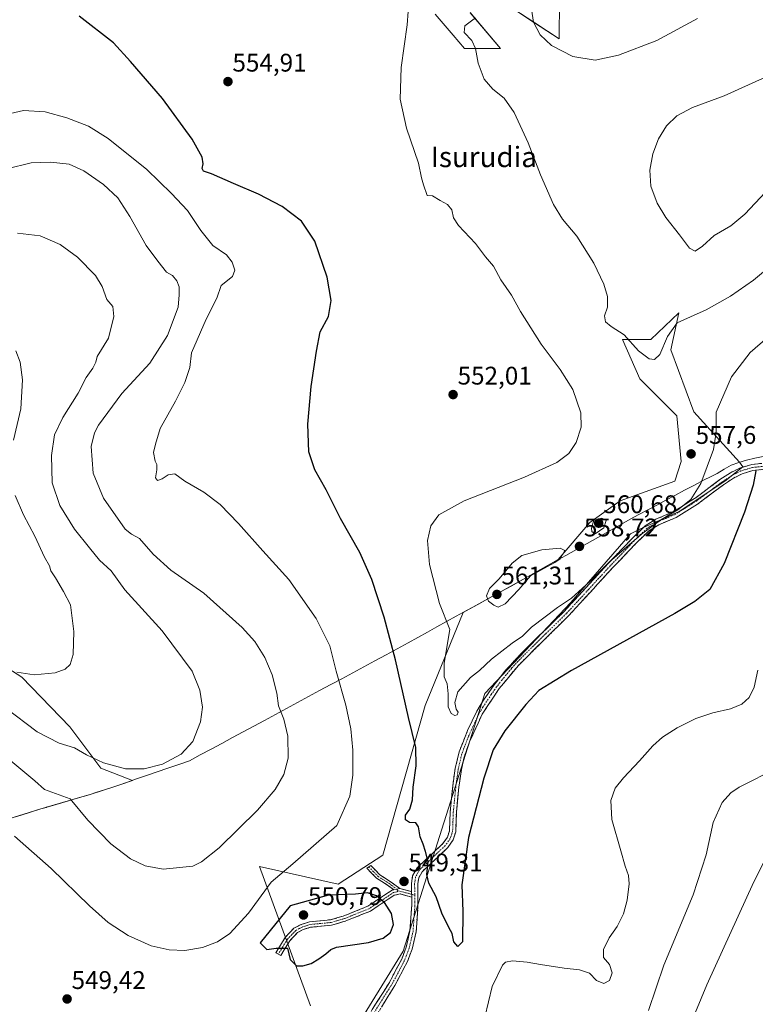
# Model space of a CAD drawing. Units: metres. Extents: x 583682 to 587127, y 4719684 to 4722039.
# Drawn here: x 585245 to 585535, y 4721122 to 4721509 of the extents above; entities that cross this region are included whole.
import ezdxf
from ezdxf.enums import TextEntityAlignment as Align

# ---------------------------------------------------------------- set-up
doc = ezdxf.new("R2010")
doc.units = ezdxf.units.M
doc.header["$MEASUREMENT"] = 0
doc.linetypes.add('TRAZO_Y_PUNTO', pattern=[1, 0.5, -0.25, 0, -0.25])
doc.linetypes.add('TRAZOSX2', pattern=[1.5, 1, -0.5])
for name, color, linetype, lineweight in [('Camino', 19, 'TRAZOSX2', 0), ('Camino Cxs', 19, 'Continuous', 0), ('Camino eje', 19, 'TRAZO_Y_PUNTO', 0), ('Carátula', 7, 'Continuous', 5), ('Cultivos herbáceos CxS', 92, 'Continuous', 0), ('Curva de nivel maestra', 36, 'Continuous', 30), ('Curva de nivel normal', 36, 'Continuous', 0), ('Matorral CxS', 135, 'Continuous', 0), ('Municipio', 9, 'Continuous', 13), ('Municipio CxS', 142, 'Continuous', 0), ('Punto de cota en terreno', 7, 'Continuous', 0), ('Rótulo de punto de cota en terreno', 19, 'Continuous', 0), ('Texto cartográfico', 19, 'Continuous', 0)]:
    doc.layers.add(name, color=color, linetype=linetype, lineweight=lineweight)
doc.styles.add('Arial', font='txt', dxfattribs={"height": 0.2})

# ---------------------------------------------------------------- blocks, each defined once
blk = doc.blocks.new('*U159')
at = {"layer": 'Cultivos herbáceos CxS', "color": 92, "linetype": 'Continuous', "lineweight": 0}
for points in [[(585408.8017, 4721511.0553, 557.2332), (585415.8363, 4721502.7613, 558.8417), (585420.2697, 4721497.5341, 559.683), (585434.3753, 4721497.5335, 560.7925), (585422.5013, 4721511.6507, 560.1754)], [(585439.2489, 4721513.3097, 560.2458), (585447.8447, 4721507.6773, 559.8616), (585457.4521, 4721501.3819, 559.6277), (585457.6643, 4721516.6487, 557.6521)], [(585375.6589, 4721109.4315, 546.9472), (585396.1751, 4721142.7841, 548.4836), (585428.2297, 4721244.1217, 551.9269), (585462.0805, 4721279.7779, 553.3454), (585485.4641, 4721306.8125, 554.999), (585489.1721, 4721308.7075, 554.7801), (585504.5881, 4721315.5585, 554), (585522.5733, 4721327.5485, 551.9991), (585529.6451, 4721333.1043, 550.5831), (585528.3379, 4721334.9243, 551.0942), (585510.3815, 4721354.7113, 556.9188), (585501.4063, 4721379.0853, 558.3995), (585504.4711, 4721393.6529, 559.9774), (585493.4557, 4721383.2173, 560.7747), (585482.3221, 4721383.2175, 559.3668), (585489.1731, 4721367.8015, 557.5224), (585503.7321, 4721353.2417, 558.1203), (585505.4449, 4721335.2567, 556.7953), (585502.8755, 4721327.5489, 557.2798), (585481.4643, 4721319.8413, 557.9032), (585469.4743, 4721311.2769, 560.2086), (585457.1279, 4721296.6863, 558.3671), (585443.1789, 4721288.8461, 558.8445), (585419.7631, 4721275.9457, 557.2973), (585404.7733, 4721239.3737, 552.5456), (585388.1979, 4721180.5043, 549.0716), (585370.6413, 4721169.1275, 549.2098), (585339.6653, 4721176.0425, 544.1959), (585359.7461, 4721121.3711, 548.7234)], [(585225.1187, 4721189.7789, 546.3684), (585249.2089, 4721197.2885, 542.9237), (585253.8137, 4721198.7245, 542.1224), (585255.8489, 4721199.3189, 541.7458), (585255.9987, 4721199.3597, 541.7176), (585272.6197, 4721204.2237, 538.8356), (585272.8089, 4721204.2795, 538.8066), (585278.8489, 4721206.2285, 537.9199), (585282.4977, 4721207.4083, 537.4214), (585289.7889, 4721209.9203, 536.7255), (585277.3057, 4721214.6647, 536.3471), (585265.2209, 4721231.0149, 533.5933), (585246.2715, 4721250.5287, 531.0175), (585214.2181, 4721271.0531, 527.3287)]]:
    blk.add_polyline3d(points, dxfattribs=at)
blk = doc.blocks.new('*U189')
at = {"layer": 'Curva de nivel normal', "color": 36, "linetype": 'Continuous', "lineweight": 0}
for points in [[(585543.23, 4721214.86, 540), (585528.18, 4721207.31, 540), (585524.96, 4721205.06, 540), (585521.55, 4721201.16, 540), (585518.03, 4721193.3, 540), (585515.3, 4721180.69, 540), (585510.07, 4721164.87, 540), (585498.65, 4721137.34, 540), (585492.6, 4721119.41, 540)], [(585241.18, 4721218.29, 540), (585251.46, 4721209.72, 540), (585255.2, 4721206.37, 540), (585265.28, 4721202.71, 540), (585272.28, 4721194.34, 540), (585281.29, 4721184.98, 540), (585288.99, 4721179.14, 540), (585294.74, 4721176.38, 540), (585301.8, 4721175.06, 540), (585313.48, 4721176.23, 540), (585316.97, 4721177.95, 540), (585323.81, 4721183.38, 540), (585338.92, 4721198.27, 540), (585345.91, 4721206.3, 540), (585349.21, 4721212.19, 540), (585350.92, 4721218.67, 540), (585350.86, 4721227.29, 540), (585349.24, 4721234.03, 540), (585347.14, 4721239.24, 540), (585346.51, 4721244.26, 540), (585344.68, 4721251.35, 540), (585341.78, 4721258.2, 540), (585337.84, 4721264.51, 540), (585332.87, 4721269.96, 540), (585317.89, 4721283.47, 540), (585304.84, 4721292.6, 540), (585297.93, 4721298.8, 540), (585292.53, 4721304.96, 540), (585289.48, 4721306.74, 540), (585286.87, 4721308.69, 540), (585278.36, 4721320.89, 540), (585274.31, 4721330.6, 540), (585273.62, 4721341.12, 540), (585274.92, 4721346.52, 540), (585276.5, 4721349.54, 540), (585285.67, 4721361.91, 540), (585296.61, 4721373.91, 540), (585303.52, 4721384.8, 540), (585307.8, 4721395.88, 540), (585308.09, 4721400.72, 540), (585308.09, 4721403.94, 540), (585307.28, 4721406.19, 540), (585305.48, 4721408.4, 540), (585303.22, 4721409.7, 540), (585299.8, 4721414.03, 540), (585295.13, 4721420.16, 540), (585288.79, 4721431.56, 540), (585284.06, 4721438.84, 540), (585278.45, 4721444.16, 540), (585270.71, 4721449.54, 540), (585264.9, 4721452.08, 540), (585257.57, 4721452.88, 540), (585250.05, 4721452.63, 540), (585240.39, 4721450.3, 540)]]:
    blk.add_polyline3d(points, dxfattribs=at)
blk = doc.blocks.new('*U199')
at = {"layer": 'Curva de nivel normal', "color": 36, "linetype": 'Continuous', "lineweight": 0}
for points in [[(585535.51, 4721253.23, 545), (585534.12, 4721246.56, 545), (585532.08, 4721242.49, 545), (585529.28, 4721239.91, 545), (585524.83, 4721238.06, 545), (585517.83, 4721236.43, 545), (585511.17, 4721234.19, 545), (585503.83, 4721230.58, 545), (585498.02, 4721226.91, 545), (585494.26, 4721223.56, 545), (585489.07, 4721217.61, 545), (585482.69, 4721210.98, 545), (585479.54, 4721206.86, 545), (585477.78, 4721202.06, 545), (585478.17, 4721194.56, 545), (585481.72, 4721182.23, 545), (585483.35, 4721176.23, 545), (585484.78, 4721172.56, 545), (585484.98, 4721169.22, 545), (585484.13, 4721162.79, 545), (585482.69, 4721157.49, 545), (585480.2, 4721152.46, 545), (585477.1, 4721148.04, 545), (585474.83, 4721143.49, 545), (585474.93, 4721140.29, 545), (585477.19, 4721137.57, 545), (585478.33, 4721134.24, 545), (585477.3, 4721131.21, 545), (585474.98, 4721130.14, 545), (585472.13, 4721131.24, 545), (585469.42, 4721134.1, 545), (585465.41, 4721135.47, 545), (585459.49, 4721136.11, 545), (585450.07, 4721137.52, 545), (585444.84, 4721138.44, 545), (585439.11, 4721138.97, 545), (585436.41, 4721138.43, 545), (585435.22, 4721137.29, 545), (585431.2, 4721128.96, 545), (585428.24, 4721116.8, 545)], [(585243.45, 4721187.97, 545), (585257.88, 4721175.23, 545), (585272.9, 4721160.57, 545), (585280.21, 4721154.01, 545), (585288.16, 4721148.9, 545), (585297.16, 4721144.9, 545), (585304.18, 4721143.26, 545), (585310.4, 4721143.11, 545), (585317.26, 4721144.25, 545), (585323.15, 4721146.45, 545), (585328.03, 4721149.78, 545), (585335.35, 4721157.68, 545), (585344.35, 4721169.89, 545), (585352.84, 4721177.13, 545), (585370.16, 4721192.23, 545), (585375.26, 4721203.77, 545), (585376.43, 4721211.98, 545), (585376.4, 4721221.75, 545), (585375.58, 4721230.23, 545), (585373.62, 4721239.52, 545), (585369.82, 4721252.78, 545), (585367.38, 4721262.79, 545), (585362.02, 4721273.54, 545), (585351.29, 4721288.81, 545), (585341, 4721300.2, 545), (585331.49, 4721310.91, 545), (585324.21, 4721318.3, 545), (585317.8, 4721323.15, 545), (585310.43, 4721327.57, 545), (585306.43, 4721330.4, 545), (585303.85, 4721330.04, 545), (585301.5, 4721328.42, 545), (585299.64, 4721327.77, 545), (585298.84, 4721328.79, 545), (585299.42, 4721331.92, 545), (585299.37, 4721334.1, 545), (585298.65, 4721335.41, 545), (585298.08, 4721338.84, 545), (585298.82, 4721342.02, 545), (585300.73, 4721348.25, 545), (585306.68, 4721359.02, 545), (585310.36, 4721366.24, 545), (585312.35, 4721372.24, 545), (585313.03, 4721377.91, 545), (585318.78, 4721391.22, 545), (585322.91, 4721399.46, 545), (585324.66, 4721404.44, 545), (585329.06, 4721407.96, 545), (585330, 4721410.5, 545), (585328.98, 4721413.6, 545), (585326.79, 4721416.42, 545), (585321.41, 4721420.15, 545), (585316.6, 4721426.08, 545), (585311.36, 4721433.94, 545), (585305.15, 4721440.55, 545), (585295.49, 4721450.03, 545), (585280.2, 4721462.19, 545), (585272.55, 4721467.03, 545), (585264.06, 4721470.37, 545), (585255.54, 4721472.62, 545), (585246.98, 4721473.15, 545), (585236.61, 4721470.86, 545)]]:
    blk.add_polyline3d(points, dxfattribs=at)
blk = doc.blocks.new('*U200')
at = {"layer": 'Curva de nivel normal', "color": 36, "linetype": 'Continuous', "lineweight": 0}
for points in [[(585511.83, 4721509.37, 560), (585495.79, 4721500.69, 560), (585480.74, 4721494.94, 560), (585471.58, 4721493.04, 560), (585462.8, 4721494.36, 560), (585454.46, 4721498.77, 560), (585450.06, 4721502.96, 560), (585447.43, 4721507.87, 560), (585446.55, 4721512.99, 560)], [(585424.54, 4721509.63, 560), (585420.35, 4721506.46, 560), (585420.17, 4721503.89, 560), (585423.11, 4721500.66, 560), (585424.64, 4721497.56, 560), (585425.59, 4721491.81, 560), (585428.05, 4721485.48, 560), (585431.34, 4721481.64, 560), (585435.85, 4721478.1, 560), (585439.74, 4721472.36, 560), (585445.23, 4721460.53, 560), (585450.12, 4721447.96, 560), (585455.18, 4721436.21, 560), (585458.78, 4721430.54, 560), (585464.38, 4721423.81, 560), (585471.12, 4721413.21, 560), (585475.06, 4721404.96, 560), (585476.49, 4721400.15, 560), (585476.52, 4721395.86, 560), (585475.28, 4721392.46, 560), (585475.62, 4721390.12, 560), (585477.94, 4721388.25, 560), (585482.96, 4721385.04, 560), (585488.64, 4721378.69, 560), (585492.83, 4721375.58, 560), (585494.91, 4721375.4, 560), (585497.04, 4721377.36, 560), (585500.1, 4721384.31, 560), (585503.87, 4721389.72, 560), (585509.1, 4721392.06, 560), (585515.3, 4721394.86, 560), (585524.76, 4721400.22, 560), (585533.77, 4721406.46, 560), (585543.38, 4721414.55, 560)]]:
    blk.add_polyline3d(points, dxfattribs=at)
blk = doc.blocks.new('*U201')
at = {"layer": 'Curva de nivel normal', "color": 36, "linetype": 'Continuous', "lineweight": 0}
for points in [[(585244.56, 4721425.01, 535), (585253.54, 4721423.99, 535), (585261.4, 4721420.51, 535), (585268.13, 4721415.57, 535), (585275.21, 4721408.32, 535), (585277.89, 4721403.99, 535), (585279.72, 4721398.98, 535), (585282.08, 4721396.15, 535), (585282.41, 4721392.18, 535), (585280.33, 4721383.69, 535), (585275.91, 4721376.56, 535), (585275.35, 4721374.27, 535), (585274.17, 4721371.96, 535), (585271.64, 4721368.3, 535), (585268.47, 4721362.16, 535), (585262.39, 4721352.52, 535), (585259.21, 4721345.77, 535), (585258, 4721337.57, 535), (585258.28, 4721326.91, 535), (585261.24, 4721317.91, 535), (585267.08, 4721308.67, 535), (585272.92, 4721301.29, 535), (585276.86, 4721296.46, 535), (585281.48, 4721292.24, 535), (585286.85, 4721284.86, 535), (585301.48, 4721268.65, 535), (585313.3, 4721252.89, 535), (585316.29, 4721245.38, 535), (585317.3, 4721238.72, 535), (585316.55, 4721232.94, 535), (585313.55, 4721225.15, 535), (585308.94, 4721220.16, 535), (585301.64, 4721216.3, 535), (585294.35, 4721214.46, 535), (585287.02, 4721214.47, 535), (585278.4, 4721216.78, 535), (585271.69, 4721219.91, 535), (585267.07, 4721222.69, 535), (585261.05, 4721224.5, 535), (585252.38, 4721229.04, 535), (585239.87, 4721238.44, 535)], [(585508.1, 4721111.84, 535), (585515.52, 4721129.6, 535), (585533.92, 4721170.03, 535), (585537.84, 4721177.77, 535)]]:
    blk.add_polyline3d(points, dxfattribs=at)
blk = doc.blocks.new('*U203')
at = {"layer": 'Curva de nivel normal', "color": 36, "linetype": 'Continuous', "lineweight": 0}
blk.add_polyline3d([(585544.17, 4721388.16, 555), (585532.5, 4721378.05, 555), (585525.17, 4721368.54, 555), (585519.18, 4721354.61, 555), (585519.16, 4721346.72, 555), (585518.08, 4721339.92, 555), (585513.08, 4721326.6, 555), (585509.17, 4721320.34, 555), (585504.15, 4721316.26, 555), (585497.44, 4721312.26, 555), (585489.76, 4721306.69, 555), (585477.24, 4721295.79, 555), (585469.54, 4721288.02, 555), (585462.38, 4721281.48, 555), (585456.83, 4721277.85, 555), (585446.63, 4721270.12, 555), (585443, 4721266.56, 555), (585438.94, 4721263.9, 555), (585430.89, 4721257.55, 555), (585426.13, 4721253.07, 555), (585422.68, 4721250.41, 555), (585417.7, 4721244.78, 555), (585416.45, 4721240.47, 555), (585417.03, 4721237.97, 555), (585417.8, 4721236.75, 555), (585417.42, 4721235.65, 555), (585416.41, 4721235.36, 555), (585415.09, 4721236.16, 555), (585413.84, 4721238.82, 555), (585413.88, 4721243.89, 555), (585413.44, 4721247.9, 555), (585412.3, 4721250.56, 555), (585412.23, 4721256.03, 555), (585414.46, 4721269.2, 555), (585410.42, 4721279.5, 555), (585406.57, 4721294.74, 555), (585405.74, 4721304.24, 555), (585407.1, 4721309.91, 555), (585410.22, 4721314.3, 555), (585420.1, 4721319.81, 555), (585443.89, 4721329.08, 555), (585456.49, 4721334.88, 555), (585461.29, 4721338.4, 555), (585464.17, 4721342.72, 555), (585466.07, 4721348.68, 555), (585465.92, 4721354.41, 555), (585462.86, 4721363.55, 555), (585457.87, 4721371.47, 555), (585450.39, 4721381.38, 555), (585442.26, 4721394.22, 555), (585438.72, 4721400.58, 555), (585434.6, 4721406.7, 555), (585431.62, 4721412.05, 555), (585428.58, 4721415.68, 555), (585424.54, 4721420.97, 555), (585417.95, 4721428.04, 555), (585415.96, 4721431.05, 555), (585415.34, 4721434.1, 555), (585413.53, 4721436.29, 555), (585410.67, 4721437.81, 555), (585407.68, 4721439.63, 555), (585405.56, 4721439.73, 555), (585404.2, 4721444, 555), (585403.4, 4721446.69, 555), (585402.13, 4721452.47, 555), (585397.51, 4721466.32, 555), (585395.05, 4721477.59, 555), (585395.38, 4721490.12, 555), (585397.8, 4721506.92, 555), (585398.07, 4721512.16, 555)], dxfattribs=at)
blk = doc.blocks.new('*U208')
at = {"layer": 'Curva de nivel normal', "color": 36, "linetype": 'Continuous', "lineweight": 0}
for points in [[(585244.42, 4721252.4, 530), (585251.17, 4721251.4, 530), (585259.38, 4721252.24, 530), (585263.33, 4721253.57, 530), (585265.32, 4721255.52, 530), (585266.46, 4721259.36, 530), (585266.8, 4721268.38, 530), (585265.43, 4721278.86, 530), (585262.75, 4721284.21, 530), (585259.6, 4721289.48, 530), (585257.76, 4721292.25, 530), (585257.18, 4721294.29, 530), (585255.18, 4721297.62, 530), (585251.39, 4721305.94, 530), (585247.02, 4721314.25, 530), (585243.76, 4721321.91, 530)], [(585243.04, 4721343.6, 530), (585245.89, 4721355.91, 530), (585246.53, 4721367.29, 530), (585245.66, 4721374.23, 530), (585243.94, 4721378.7, 530)]]:
    blk.add_polyline3d(points, dxfattribs=at)
blk = doc.blocks.new('*U226')
at = {"layer": 'Curva de nivel maestra', "color": 36, "linetype": 'Continuous', "lineweight": 30}
blk.add_polyline3d([(585534.74, 4721331.54, 550), (585533.72, 4721325.93, 550), (585530.31, 4721315.3, 550), (585522.34, 4721295.19, 550), (585516.74, 4721284.89, 550), (585510.83, 4721280.21, 550), (585502.89, 4721275.56, 550), (585462.37, 4721253.11, 550), (585449.45, 4721245.26, 550), (585444.39, 4721239.78, 550), (585436.1, 4721229.4, 550), (585431.58, 4721221.9, 550), (585427.84, 4721210.81, 550), (585421.88, 4721187.43, 550), (585419.26, 4721168.93, 550), (585419.59, 4721158.42, 550), (585419.5, 4721146.47, 550), (585417.64, 4721144.57, 550), (585416.09, 4721146.47, 550), (585415.43, 4721149.71, 550), (585414.08, 4721152.13, 550), (585411.39, 4721157.79, 550), (585409.1, 4721164.12, 550), (585406.28, 4721169.54, 550), (585405.53, 4721172.89, 550), (585406.02, 4721177.9, 550), (585404.94, 4721182.02, 550), (585404.04, 4721184.91, 550), (585402.83, 4721187.78, 550), (585402.16, 4721191.64, 550), (585401.1, 4721193.24, 550), (585398.64, 4721193.39, 550), (585397.02, 4721194.38, 550), (585397.13, 4721196.23, 550), (585398.78, 4721198.56, 550), (585399.88, 4721202.23, 550), (585400.15, 4721207.23, 550), (585401.26, 4721215.6, 550), (585401.15, 4721222.88, 550), (585398.2, 4721234.6, 550), (585393.19, 4721257.26, 550), (585388.72, 4721274.13, 550), (585383.85, 4721288.82, 550), (585379.16, 4721299.46, 550), (585371.54, 4721312.85, 550), (585365.93, 4721324.11, 550), (585361.45, 4721331.99, 550), (585359.14, 4721339.05, 550), (585358.7, 4721349.89, 550), (585360.08, 4721364.66, 550), (585362.17, 4721378.64, 550), (585363.53, 4721386.24, 550), (585366.82, 4721392.25, 550), (585367.9, 4721398.53, 550), (585366.34, 4721407.66, 550), (585361.46, 4721421.9, 550), (585356.26, 4721429.69, 550), (585348.6, 4721435.42, 550), (585339.37, 4721440.36, 550), (585329.48, 4721444.49, 550), (585320.81, 4721448.28, 550), (585317.74, 4721449.4, 550), (585317.22, 4721450.42, 550), (585317.6, 4721452.25, 550), (585317.2, 4721454.84, 550), (585313.24, 4721461.98, 550), (585301.54, 4721477.98, 550), (585289.01, 4721492.45, 550), (585282.39, 4721499.83, 550), (585268.79, 4721510.24, 550)], dxfattribs=at)
blk = doc.blocks.new('5PATER')
at = {"layer": 'Carátula', "linetype": 'Continuous', "lineweight": 5}
h = blk.add_hatch(color=250, dxfattribs=at)
edge = h.paths.add_edge_path()
edge.add_ellipse((0, 0.01), major_axis=(-1.33, -1.34), ratio=0.999422, start_angle=0, end_angle=360)

msp = doc.modelspace()

# ---------------------------------------------------------------- linework, layer by layer
at = {"layer": 'Camino', "color": 19, "linetype": 'TRAZOSX2', "lineweight": 0}
for points in [[(585399.48, 4721166.22), (585399.45, 4721169.42), (585399.9, 4721172.42), (585401.61, 4721175.51), (585411.8, 4721185.09), (585413.56, 4721187.59), (585414.37, 4721190.12), (585414.63, 4721197.43), (585415.89, 4721209.75), (585416.63, 4721214.69), (585418.17, 4721221.13), (585421.47, 4721229.48), (585425.08, 4721237.16), (585427.7, 4721241.42), (585431.91, 4721247.43), (585436.13, 4721252.83), (585442.89, 4721260.19), (585459.52, 4721276.43), (585476.63, 4721295.07), (585485.99, 4721304.84), (585491.2, 4721309.93), (585495.46, 4721312.55), (585502.25, 4721315.42), (585511.28, 4721321.1), (585520.63, 4721328.14), (585524.74, 4721330.81), (585528.45, 4721332.69), (585533.15, 4721334.1), (585540.39, 4721334.83)], [(585540.5, 4721332.38), (585533.63, 4721331.69), (585529.36, 4721330.41), (585525.97, 4721328.68), (585522.03, 4721326.13), (585511.88, 4721318.51), (585503.39, 4721313.23), (585496.58, 4721310.36), (585492.72, 4721307.98), (585487.73, 4721303.12), (585478.42, 4721293.39), (585461.28, 4721274.73), (585441.32, 4721254.98), (585433.88, 4721245.97), (585427.24, 4721235.99), (585422.26, 4721225.08), (585420.12, 4721219.1), (585419.04, 4721214.22), (585418.06, 4721207.21), (585417.08, 4721197.26), (585416.81, 4721189.7), (585415.78, 4721186.49), (585413.66, 4721183.48), (585403.57, 4721173.99), (585402.26, 4721171.62), (585401.9, 4721169.25), (585401.98, 4721160.42), (585401.28, 4721150.45), (585399.7, 4721143.64), (585397.84, 4721138.67), (585392.89, 4721129.29), (585382.39, 4721112.31)], [(585392.47, 4721166.94), (585389.95, 4721168.79), (585385.63, 4721171.55), (585381.83, 4721175.44), (585382.63, 4721175.96)], [(585382.63, 4721175.96), (585383.43, 4721176.48), (585387.05, 4721172.75), (585391.05, 4721170.22), (585394.82, 4721167.44)], [(585356.44, 4720958.38), (585352.64, 4720964.11), (585348.81, 4720973.88), (585346.02, 4720983.68), (585345.74, 4720988.65), (585346.42, 4720994.08), (585349.12, 4721005.23), (585351.42, 4721016.67), (585356.95, 4721043.62), (585359.01, 4721059.19), (585361, 4721067.37), (585365.21, 4721080.03), (585373.07, 4721100.29), (585375.31, 4721104.76), (585384.01, 4721119.87), (585390.77, 4721130.52), (585395.6, 4721139.67), (585397.35, 4721144.35), (585398.84, 4721150.81), (585399.55, 4721160.97), (585399.51, 4721164.08)], [(585347.12, 4721141.65), (585346.15, 4721142.19), (585349.81, 4721148.2), (585353.26, 4721151.79), (585356.05, 4721153.27), (585359.36, 4721154.32), (585367.64, 4721155.13), (585372.63, 4721156.58), (585382.28, 4721160.45), (585391.79, 4721166.79), (585392.47, 4721166.94)], [(585399.51, 4721164.08), (585395.01, 4721165.28), (585392.58, 4721164.75), (585383.28, 4721158.53), (585373.35, 4721154.55), (585368.06, 4721153), (585359.78, 4721152.2), (585356.9, 4721151.29), (585354.63, 4721150.08), (585351.61, 4721146.92), (585348.08, 4721141.11), (585347.12, 4721141.65)], [(585394.82, 4721167.44), (585399.48, 4721166.22)]]:
    msp.add_lwpolyline(points, dxfattribs=at)
at = {"layer": 'Camino Cxs', "color": 19, "linetype": 'Continuous', "lineweight": 0}
for points in [[(585394.82, 4721167.44), (585392.47, 4721166.94)], [(585394.82, 4721167.44), (585392.47, 4721166.94)], [(585399.48, 4721166.22), (585399.51, 4721164.08)], [(585399.48, 4721166.22), (585399.51, 4721164.08)]]:
    msp.add_lwpolyline(points, dxfattribs=at)
for points in [[(585384.01, 4721119.87, 547.6), (585386.26, 4721123.42, 547.8), (585388.52, 4721126.97, 547.93), (585390.77, 4721130.52, 547.99), (585392.38, 4721133.57, 548.11), (585393.99, 4721136.62, 548.21), (585395.6, 4721139.67, 548.23), (585397.35, 4721144.35, 548.53), (585398.1, 4721147.58, 548.71), (585398.84, 4721150.81, 548.81), (585399.08, 4721154.2, 548.91), (585399.31, 4721157.58, 549.05), (585399.55, 4721160.97, 549.15), (585399.51, 4721164.08, 549.24), (585399.48, 4721166.22, 549.28), (585399.45, 4721169.42, 549.32), (585399.9, 4721172.42, 549.36), (585401.61, 4721175.51, 549.43), (585405.01, 4721178.7, 549.85), (585408.4, 4721181.9, 550.52), (585411.8, 4721185.09, 551.1), (585413.56, 4721187.59, 551.15), (585414.37, 4721190.12, 551.12), (585414.5, 4721193.78, 551.17), (585414.63, 4721197.43, 551.32), (585415.05, 4721201.54, 551.65), (585415.47, 4721205.64, 551.93), (585415.89, 4721209.75, 552.03), (585416.63, 4721214.69, 552.1), (585417.4, 4721217.91, 552.2), (585418.17, 4721221.13, 552.55), (585419.82, 4721225.31, 552.37), (585421.47, 4721229.48, 552), (585423.28, 4721233.32, 552.13), (585425.08, 4721237.16, 552.18), (585426.39, 4721239.29, 552.04), (585427.7, 4721241.42, 552.34), (585429.81, 4721244.43, 552.38), (585431.91, 4721247.43, 552.34), (585434.02, 4721250.13, 552.56), (585436.13, 4721252.83, 552.67), (585439.51, 4721256.51, 552.84), (585442.89, 4721260.19, 553), (585446.22, 4721263.44, 553.03), (585449.54, 4721266.69, 553.28), (585452.87, 4721269.93, 553.45), (585456.19, 4721273.18, 553.58), (585459.52, 4721276.43, 553.94), (585462.37, 4721279.54, 554.23), (585465.22, 4721282.64, 554.46), (585468.08, 4721285.75, 554.65), (585470.93, 4721288.86, 554.48), (585473.78, 4721291.96, 554.73), (585476.63, 4721295.07, 554.74), (585479.75, 4721298.33, 555), (585482.87, 4721301.58, 555.29), (585485.99, 4721304.84, 555.27), (585488.6, 4721307.39, 555.43), (585491.2, 4721309.93, 555.34), (585493.33, 4721311.24, 555.33), (585495.46, 4721312.55, 555.33), (585498.86, 4721313.99, 555.13), (585502.25, 4721315.42, 555.19), (585505.26, 4721317.31, 555.18), (585508.27, 4721319.21, 554.91), (585511.28, 4721321.1, 554.5), (585514.4, 4721323.45, 554.12), (585517.51, 4721325.79, 553.75), (585520.63, 4721328.14, 553.21), (585524.74, 4721330.81, 552.37), (585528.45, 4721332.69, 551.6), (585533.15, 4721334.1, 550.65), (585536.77, 4721334.47, 550)], [(585537.07, 4721332.04, 549.47), (585533.63, 4721331.69, 550.22), (585529.36, 4721330.41, 551.15), (585525.97, 4721328.68, 551.8), (585522.03, 4721326.13, 552.63), (585518.65, 4721323.59, 553.1), (585515.26, 4721321.05, 553.61), (585511.88, 4721318.51, 553.81), (585507.64, 4721315.87, 554.31), (585503.39, 4721313.23, 554.26), (585499.99, 4721311.8, 554.51), (585496.58, 4721310.36, 554.78), (585492.72, 4721307.98, 554.75), (585490.23, 4721305.55, 554.76), (585487.73, 4721303.12, 554.56), (585484.63, 4721299.88, 554.51), (585481.52, 4721296.63, 554.29), (585478.42, 4721293.39, 554.07), (585475.56, 4721290.28, 554.02), (585472.71, 4721287.17, 553.84), (585469.85, 4721284.06, 553.84), (585466.99, 4721280.95, 553.67), (585464.14, 4721277.84, 553.48), (585461.28, 4721274.73, 553.27), (585457.95, 4721271.44, 553.03), (585454.63, 4721268.15, 552.77), (585451.3, 4721264.86, 552.6), (585447.97, 4721261.56, 552.46), (585444.65, 4721258.27, 552.27), (585441.32, 4721254.98, 552.14), (585438.84, 4721251.98, 552.07), (585436.36, 4721248.97, 551.85), (585433.88, 4721245.97, 551.86), (585431.67, 4721242.64, 551.68), (585429.45, 4721239.32, 551.65), (585427.24, 4721235.99, 551.55), (585425.58, 4721232.35, 551.58), (585423.92, 4721228.72, 551.51), (585422.26, 4721225.08, 551.49), (585421.19, 4721222.09, 551.54), (585420.12, 4721219.1, 551.67), (585419.04, 4721214.22, 551.58), (585418.55, 4721210.72, 551.47), (585418.06, 4721207.21, 551.36), (585417.57, 4721202.24, 551.19), (585417.08, 4721197.26, 551), (585416.95, 4721193.48, 550.88), (585416.81, 4721189.7, 550.73), (585415.78, 4721186.49, 550.74), (585413.66, 4721183.48, 550.75), (585410.3, 4721180.32, 550.82), (585406.93, 4721177.15, 550.18), (585403.57, 4721173.99, 549.72), (585402.26, 4721171.62, 549.48), (585401.9, 4721169.25, 549.38), (585401.94, 4721164.84, 549.24), (585401.98, 4721160.42, 549.05), (585401.63, 4721155.44, 548.8), (585401.28, 4721150.45, 548.68), (585400.49, 4721147.05, 548.65), (585399.7, 4721143.64, 548.55), (585398.77, 4721141.16, 548.39), (585397.84, 4721138.67, 548.19), (585396.19, 4721135.54, 548.1), (585394.54, 4721132.42, 548.03), (585392.89, 4721129.29, 547.82), (585390.27, 4721125.05, 547.69), (585387.64, 4721120.8, 547.52)]]:
    msp.add_polyline3d(points, dxfattribs=at)
for points in [[(585394.82, 4721167.44, 549.33), (585392.47, 4721166.94, 549.37), (585389.95, 4721168.79, 549.42), (585387.79, 4721170.17, 549.36), (585385.63, 4721171.55, 549.16), (585383.73, 4721173.5, 548.77), (585381.83, 4721175.44, 548.3), (585383.43, 4721176.48, 548.3), (585385.24, 4721174.62, 548.74), (585387.05, 4721172.75, 549.11), (585391.05, 4721170.22, 549.36), (585394.82, 4721167.44, 549.33)], [(585399.48, 4721166.22, 549.28), (585399.51, 4721164.08, 549.24), (585395.01, 4721165.28, 549.34), (585392.58, 4721164.75, 549.38), (585389.48, 4721162.68, 549.57), (585386.38, 4721160.6, 550.01), (585383.28, 4721158.53, 550.13), (585379.97, 4721157.2, 550.11), (585376.66, 4721155.88, 550.06), (585373.35, 4721154.55, 549.97), (585370.71, 4721153.78, 549.91), (585368.06, 4721153, 549.94), (585363.92, 4721152.6, 550.1), (585359.78, 4721152.2, 550.25), (585356.9, 4721151.29, 550.3), (585354.63, 4721150.08, 550.09), (585351.61, 4721146.92, 549.68), (585349.85, 4721144.02, 549.43), (585348.08, 4721141.11, 549.01), (585346.15, 4721142.19, 548.83), (585347.98, 4721145.2, 549.13), (585349.81, 4721148.2, 549.39), (585353.26, 4721151.79, 550.02), (585356.05, 4721153.27, 550.3), (585359.36, 4721154.32, 550.29), (585363.5, 4721154.73, 550.11), (585367.64, 4721155.13, 549.96), (585370.14, 4721155.86, 549.94), (585372.63, 4721156.58, 549.97), (585375.85, 4721157.87, 550.03), (585379.06, 4721159.16, 550.05), (585382.28, 4721160.45, 550.06), (585385.45, 4721162.56, 549.9), (585388.62, 4721164.68, 549.59), (585391.79, 4721166.79, 549.38), (585392.47, 4721166.94, 549.37), (585394.82, 4721167.44, 549.33), (585399.48, 4721166.22, 549.28)]]:
    msp.add_polyline3d(points, close=True, dxfattribs=at)
at = {"layer": 'Camino eje', "color": 19, "linetype": 'TRAZO_Y_PUNTO', "lineweight": 0}
for points in [[(585540.45, 4721333.61), (585533.39, 4721332.9), (585528.91, 4721331.55), (585527.05, 4721330.61), (585525.36, 4721329.75), (585523.3, 4721328.41), (585521.33, 4721327.14), (585516.66, 4721323.62), (585511.58, 4721319.81), (585507.07, 4721316.97), (585502.82, 4721314.33), (585499.42, 4721312.89), (585496.02, 4721311.46), (585494.09, 4721310.27), (585491.96, 4721308.96), (585489.36, 4721306.41), (585486.86, 4721303.98), (585482.18, 4721299.1), (585477.53, 4721294.23), (585468.97, 4721284.91), (585460.4, 4721275.58), (585452.09, 4721267.46), (585442.11, 4721257.59), (585438.73, 4721253.91), (585435.01, 4721249.4), (585432.9, 4721246.7), (585430.79, 4721243.7), (585427.47, 4721238.71), (585426.16, 4721236.58), (585424.36, 4721232.74), (585421.87, 4721227.28), (585420.22, 4721223.11), (585419.15, 4721220.12), (585418.38, 4721216.9), (585417.84, 4721214.46), (585417.47, 4721211.99), (585416.98, 4721208.48), (585416.35, 4721202.32), (585415.86, 4721197.35), (585415.59, 4721189.91), (585414.67, 4721187.04), (585412.73, 4721184.29), (585402.59, 4721174.75), (585401.08, 4721172.02), (585400.86, 4721170.52), (585400.68, 4721169.34), (585400.69, 4721167.74), (585400.72, 4721164.83)], [(585382.63, 4721175.96), (585384.53, 4721174.02), (585386.34, 4721172.15), (585388.5, 4721170.77), (585390.5, 4721169.51), (585391.76, 4721168.58), (585393.65, 4721167.19)], [(585394.1, 4721166.55), (585393.74, 4721166.11), (585392.36, 4721165.81), (585387.43, 4721162.6), (585382.78, 4721159.49), (585372.99, 4721155.57), (585370.5, 4721154.84), (585367.85, 4721154.07), (585363.71, 4721153.67), (585359.57, 4721153.26), (585356.48, 4721152.28), (585355.34, 4721151.68), (585353.95, 4721150.94), (585352.44, 4721149.36), (585350.71, 4721147.56), (585348.88, 4721144.56), (585347.12, 4721141.65)], [(585400.72, 4721164.83), (585400.75, 4721162.25), (585400.77, 4721160.7), (585400.06, 4721150.63), (585399.27, 4721147.23), (585398.53, 4721144), (585396.72, 4721139.17), (585391.83, 4721129.91), (585388.45, 4721124.58), (585383.2, 4721116.09)], [(585393.65, 4721167.19), (585394.1, 4721166.55)], [(585394.1, 4721166.55), (585394.92, 4721166.36), (585397.25, 4721165.75), (585399.5, 4721165.15)], [(585399.5, 4721165.15), (585400.72, 4721164.83)]]:
    msp.add_lwpolyline(points, dxfattribs=at)
at = {"layer": 'Cultivos herbáceos CxS', "color": 92, "linetype": 'Continuous', "lineweight": 0}
for points in [[(585439.25, 4721513.31, 560.25), (585447.84, 4721507.68, 559.86), (585457.45, 4721501.38, 559.63), (585457.66, 4721516.65, 557.65)], [(585408.8, 4721511.06, 557.23), (585415.84, 4721502.76, 558.84), (585420.27, 4721497.53, 559.68), (585434.38, 4721497.53, 560.79), (585422.5, 4721511.65, 560.18)], [(585375.66, 4721109.43, 546.95), (585396.18, 4721142.78, 548.48), (585428.23, 4721244.12, 551.93), (585462.08, 4721279.78, 553.35), (585485.46, 4721306.81, 555), (585489.17, 4721308.71, 554.78), (585504.59, 4721315.56, 554), (585522.57, 4721327.55, 552), (585529.65, 4721333.1, 550.58), (585528.34, 4721334.92, 551.09), (585510.38, 4721354.71, 556.92), (585501.41, 4721379.09, 558.4), (585504.47, 4721393.65, 559.98), (585493.46, 4721383.22, 560.77), (585482.32, 4721383.22, 559.37), (585489.17, 4721367.8, 557.52), (585503.73, 4721353.24, 558.12), (585505.44, 4721335.26, 556.8), (585502.88, 4721327.55, 557.28), (585481.46, 4721319.84, 557.9), (585469.47, 4721311.28, 560.21), (585457.13, 4721296.69, 558.37), (585443.18, 4721288.85, 558.84), (585419.76, 4721275.95, 557.3), (585404.77, 4721239.37, 552.55), (585388.2, 4721180.5, 549.07), (585370.64, 4721169.13, 549.21), (585339.67, 4721176.04, 544.2), (585359.75, 4721121.37, 548.72)], [(585225.12, 4721189.78, 546.37), (585249.21, 4721197.29, 542.92), (585253.81, 4721198.72, 542.12), (585255.85, 4721199.32, 541.75), (585256, 4721199.36, 541.72), (585272.62, 4721204.22, 538.84), (585272.81, 4721204.28, 538.81), (585278.85, 4721206.23, 537.92), (585282.5, 4721207.41, 537.42), (585289.79, 4721209.92, 536.73), (585277.31, 4721214.66, 536.35), (585265.22, 4721231.01, 533.59), (585246.27, 4721250.53, 531.02), (585214.22, 4721271.05, 527.33)]]:
    msp.add_polyline3d(points, dxfattribs=at)
at = {"layer": 'Curva de nivel maestra', "color": 36, "linetype": 'Continuous', "lineweight": 30}
msp.add_polyline3d([(585356.74, 4721136.97, 550), (585360.08, 4721138.01, 550), (585363, 4721139.81, 550), (585365.73, 4721141.81, 550), (585367.72, 4721143.46, 550), (585370.02, 4721144.39, 550), (585382.52, 4721146.17, 550), (585388.32, 4721147.87, 550), (585391.18, 4721150.18, 550), (585392.32, 4721153.24, 550), (585391.53, 4721157.64, 550), (585388.77, 4721161.9, 550), (585385.63, 4721164.48, 550), (585382.09, 4721165.74, 550), (585377.4, 4721165.25, 550), (585366.88, 4721164.75, 550), (585351.78, 4721160.6, 550), (585339.91, 4721146.08, 550), (585342.56, 4721143.42, 550), (585346.25, 4721144, 550), (585350.75, 4721144, 550), (585351.78, 4721139.51, 550), (585354.2, 4721137.08, 550), (585356.74, 4721136.97, 550)], dxfattribs=at)
at = {"layer": 'Curva de nivel normal', "color": 36, "linetype": 'Continuous', "lineweight": 0}
for points in [[(585538.83, 4721486.41, 565), (585522.36, 4721479.01, 565), (585509.93, 4721474.44, 565), (585503.69, 4721471.12, 565), (585499.66, 4721467.12, 565), (585496.56, 4721462.09, 565), (585494.29, 4721456.14, 565), (585493.07, 4721449.72, 565), (585493.5, 4721443.52, 565), (585495.95, 4721436.74, 565), (585499.42, 4721431.1, 565), (585504.81, 4721424.3, 565), (585508.7, 4721419.08, 565), (585510.93, 4721417.94, 565)], [(585510.93, 4721417.94, 565), (585513.76, 4721419.88, 565), (585518.39, 4721424.06, 565), (585524.89, 4721427.87, 565), (585530.49, 4721432.4, 565), (585538.57, 4721441.05, 565)], [(585471.61, 4721306.85, 560), (585474.97, 4721309.15, 560), (585476, 4721312.1, 560), (585474.28, 4721313.02, 560), (585471.03, 4721312.24, 560), (585470.15, 4721308.98, 560), (585470.3, 4721307.72, 560), (585471.61, 4721306.85, 560)], [(585433.54, 4721278.02, 560), (585436.28, 4721279.35, 560), (585441.67, 4721284.97, 560), (585446.19, 4721290.37, 560), (585455.74, 4721295.55, 560), (585457.86, 4721297, 560), (585459.69, 4721300.24, 560), (585457.87, 4721301.17, 560), (585450.64, 4721300.56, 560), (585442.84, 4721298.32, 560), (585438.94, 4721295.24, 560), (585433.94, 4721289.1, 560), (585430.04, 4721285.33, 560), (585428.91, 4721282.45, 560), (585429.74, 4721280.38, 560), (585431.74, 4721278.77, 560), (585433.54, 4721278.02, 560)]]:
    msp.add_polyline3d(points, dxfattribs=at)
at = {"layer": 'Matorral CxS', "color": 135, "linetype": 'Continuous', "lineweight": 0}
for points in [[(585457.66, 4721516.65, 557.65), (585457.45, 4721501.38, 559.63), (585447.84, 4721507.68, 559.86), (585439.25, 4721513.31, 560.25)], [(585439.25, 4721513.31, 560.25), (585447.84, 4721507.68, 559.86), (585457.45, 4721501.38, 559.63), (585457.66, 4721516.65, 557.65)], [(585422.5, 4721511.65, 560.18), (585434.38, 4721497.53, 560.79), (585420.27, 4721497.53, 559.68), (585415.84, 4721502.76, 558.84), (585408.8, 4721511.06, 557.23)], [(585408.8, 4721511.06, 557.23), (585415.84, 4721502.76, 558.84), (585420.27, 4721497.53, 559.68), (585434.38, 4721497.53, 560.79), (585422.5, 4721511.65, 560.18)], [(585359.75, 4721121.37, 548.72), (585339.67, 4721176.04, 544.2), (585370.64, 4721169.13, 549.21), (585388.2, 4721180.5, 549.07), (585404.77, 4721239.37, 552.55), (585419.76, 4721275.95, 557.3), (585443.18, 4721288.85, 558.84), (585457.13, 4721296.69, 558.37), (585469.47, 4721311.28, 560.21), (585481.46, 4721319.84, 557.9), (585502.88, 4721327.55, 557.28), (585505.44, 4721335.26, 556.8), (585503.73, 4721353.24, 558.12), (585489.17, 4721367.8, 557.52), (585482.32, 4721383.22, 559.37), (585493.46, 4721383.22, 560.77), (585504.47, 4721393.65, 559.98), (585501.41, 4721379.09, 558.4), (585510.38, 4721354.71, 556.92), (585528.34, 4721334.92, 551.09), (585529.65, 4721333.1, 550.58), (585522.57, 4721327.55, 552), (585504.59, 4721315.56, 554), (585489.17, 4721308.71, 554.78), (585485.46, 4721306.81, 555), (585462.08, 4721279.78, 553.35), (585428.23, 4721244.12, 551.93), (585396.18, 4721142.78, 548.48), (585375.66, 4721109.43, 546.95)], [(585375.66, 4721109.43, 546.95), (585396.18, 4721142.78, 548.48), (585428.23, 4721244.12, 551.93), (585462.08, 4721279.78, 553.35), (585485.46, 4721306.81, 555), (585489.17, 4721308.71, 554.78), (585504.59, 4721315.56, 554), (585522.57, 4721327.55, 552), (585529.65, 4721333.1, 550.58), (585528.34, 4721334.92, 551.09), (585510.38, 4721354.71, 556.92), (585501.41, 4721379.09, 558.4), (585504.47, 4721393.65, 559.98), (585493.46, 4721383.22, 560.77), (585482.32, 4721383.22, 559.37), (585489.17, 4721367.8, 557.52), (585503.73, 4721353.24, 558.12), (585505.44, 4721335.26, 556.8), (585502.88, 4721327.55, 557.28), (585481.46, 4721319.84, 557.9), (585469.47, 4721311.28, 560.21), (585457.13, 4721296.69, 558.37), (585443.18, 4721288.85, 558.84), (585419.76, 4721275.95, 557.3), (585404.77, 4721239.37, 552.55), (585388.2, 4721180.5, 549.07), (585370.64, 4721169.13, 549.21), (585339.67, 4721176.04, 544.2), (585359.75, 4721121.37, 548.72)], [(585214.22, 4721271.05, 527.33), (585246.27, 4721250.53, 531.02), (585265.22, 4721231.01, 533.59), (585277.31, 4721214.66, 536.35), (585289.79, 4721209.92, 536.73), (585282.5, 4721207.41, 537.42), (585278.85, 4721206.23, 537.92), (585272.81, 4721204.28, 538.81), (585272.62, 4721204.22, 538.84), (585256, 4721199.36, 541.72), (585255.85, 4721199.32, 541.75), (585253.81, 4721198.72, 542.12), (585249.21, 4721197.29, 542.92), (585225.12, 4721189.78, 546.37)], [(585225.12, 4721189.78, 546.37), (585249.21, 4721197.29, 542.92), (585253.81, 4721198.72, 542.12), (585255.85, 4721199.32, 541.75), (585256, 4721199.36, 541.72), (585272.62, 4721204.22, 538.84), (585272.81, 4721204.28, 538.81), (585278.85, 4721206.23, 537.92), (585282.5, 4721207.41, 537.42), (585289.79, 4721209.92, 536.73), (585277.31, 4721214.66, 536.35), (585265.22, 4721231.01, 533.59), (585246.27, 4721250.53, 531.02), (585214.22, 4721271.05, 527.33)]]:
    msp.add_polyline3d(points, dxfattribs=at)
at = {"layer": 'Municipio', "color": 9, "linetype": 'Continuous', "lineweight": 13}
msp.add_polyline3d([(585537.63, 4721337.21, 550.88), (585534.38, 4721336.52, 551.28), (585531.13, 4721335.83, 551.63), (585528.09, 4721334.83, 552.04), (585525.06, 4721333.83, 552.63), (585522.28, 4721332.18, 553.14), (585519.5, 4721330.52, 553.78), (585516.97, 4721329.27, 554.48), (585514.44, 4721328.02, 554.83), (585510.6, 4721325.98, 555.46), (585506.77, 4721323.94, 556.81), (585502.93, 4721321.9, 556.87), (585499.37, 4721320.01, 556.78), (585495.81, 4721318.11, 556.52), (585492.31, 4721316.25, 556.52), (585488.81, 4721314.38, 557.08), (585485.31, 4721312.52, 557.75), (585481.1, 4721310.15, 558.1), (585476.89, 4721307.78, 559.23), (585472.67, 4721305.41, 559.45), (585468.46, 4721303.04, 558.84), (585464.25, 4721300.68, 558.69), (585460.04, 4721298.31, 559.2), (585455.83, 4721295.94, 559.53), (585451.61, 4721293.57, 559.98), (585447.4, 4721291.2, 559.49), (585443.19, 4721288.83, 559.99), (585438.82, 4721286.43, 560.37), (585434.45, 4721284.02, 560.85), (585430.08, 4721281.62, 560.12), (585425.72, 4721279.21, 558.27), (585421.35, 4721276.8, 557.27), (585416.98, 4721274.4, 555.82), (585413.21, 4721272.32, 554.84), (585409.44, 4721270.25, 553.91), (585405.67, 4721268.17, 553.01), (585401.9, 4721266.1, 552.14), (585398.13, 4721264.02, 551.2), (585393.78, 4721261.67, 550.15), (585389.43, 4721259.31, 549.14), (585385.08, 4721256.96, 548.15), (585380.73, 4721254.6, 547.1), (585376.38, 4721252.25, 546.17), (585372.04, 4721249.89, 545.11), (585367.69, 4721247.54, 544.17), (585363.34, 4721245.19, 543.14), (585358.99, 4721242.83, 542.18), (585354.64, 4721240.48, 541.22), (585350.29, 4721238.12, 540.28), (585345.94, 4721235.77, 539.53), (585341.73, 4721233.51, 538.87), (585337.52, 4721231.24, 538.21), (585333.31, 4721228.97, 537.66), (585329.09, 4721226.71, 537.11), (585324.88, 4721224.45, 536.81), (585320.67, 4721222.18, 536.55), (585316.46, 4721219.91, 536.28), (585312.25, 4721217.65, 535.94), (585308, 4721216.19, 535.68), (585303.75, 4721214.72, 535.61), (585299.5, 4721213.26, 535.53), (585295.26, 4721211.79, 535.68), (585291.01, 4721210.33, 536.14), (585286.76, 4721208.86, 536.84), (585282.51, 4721207.4, 537.3), (585278.86, 4721206.22, 537.81), (585275.83, 4721205.24, 538.25), (585272.81, 4721204.27, 538.78), (585268.06, 4721202.88, 539.71), (585263.31, 4721201.49, 540.2), (585258.56, 4721200.1, 541.07), (585253.81, 4721198.71, 542.14), (585249.71, 4721197.43, 542.92), (585245.62, 4721196.16, 543.66), (585241.52, 4721194.88, 544.33)], dxfattribs=at)
msp.add_polyline3d([(585537.63, 4721337.21, 550.88), (585534.38, 4721336.52, 551.28), (585531.13, 4721335.83, 551.63), (585528.09, 4721334.83, 552.04), (585525.06, 4721333.83, 552.63), (585522.28, 4721332.18, 553.14), (585519.5, 4721330.52, 553.78), (585516.97, 4721329.27, 554.48), (585514.44, 4721328.02, 554.83), (585510.6, 4721325.98, 555.46), (585506.77, 4721323.94, 556.81), (585502.93, 4721321.9, 556.87), (585499.37, 4721320.01, 556.78), (585495.81, 4721318.11, 556.52), (585492.31, 4721316.25, 556.52), (585488.81, 4721314.38, 557.08), (585485.31, 4721312.52, 557.75), (585481.1, 4721310.15, 558.1), (585476.89, 4721307.78, 559.23), (585472.67, 4721305.41, 559.45), (585468.46, 4721303.04, 558.84), (585464.25, 4721300.68, 558.69), (585460.04, 4721298.31, 559.2), (585455.83, 4721295.94, 559.53), (585451.61, 4721293.57, 559.98), (585447.4, 4721291.2, 559.49), (585443.19, 4721288.83, 559.99), (585438.82, 4721286.43, 560.37), (585434.45, 4721284.02, 560.85), (585430.08, 4721281.62, 560.12), (585425.72, 4721279.21, 558.27), (585421.35, 4721276.8, 557.27), (585416.98, 4721274.4, 555.82), (585413.21, 4721272.32, 554.84), (585409.44, 4721270.25, 553.91), (585405.67, 4721268.17, 553.01), (585401.9, 4721266.1, 552.14), (585398.13, 4721264.02, 551.2), (585393.78, 4721261.67, 550.15), (585389.43, 4721259.31, 549.14), (585385.08, 4721256.96, 548.15), (585380.73, 4721254.6, 547.1), (585376.38, 4721252.25, 546.17), (585372.04, 4721249.89, 545.11), (585367.69, 4721247.54, 544.17), (585363.34, 4721245.19, 543.14), (585358.99, 4721242.83, 542.18), (585354.64, 4721240.48, 541.22), (585350.29, 4721238.12, 540.28), (585345.94, 4721235.77, 539.53), (585341.73, 4721233.51, 538.87), (585337.52, 4721231.24, 538.21), (585333.31, 4721228.97, 537.66), (585329.09, 4721226.71, 537.11), (585324.88, 4721224.45, 536.81), (585320.67, 4721222.18, 536.55), (585316.46, 4721219.91, 536.28), (585312.25, 4721217.65, 535.94), (585308, 4721216.19, 535.68), (585303.75, 4721214.72, 535.61), (585299.5, 4721213.26, 535.53), (585295.26, 4721211.79, 535.68), (585291.01, 4721210.33, 536.14), (585286.76, 4721208.86, 536.84), (585282.51, 4721207.4, 537.3), (585278.86, 4721206.22, 537.81), (585275.83, 4721205.24, 538.25), (585272.81, 4721204.27, 538.78), (585268.06, 4721202.88, 539.71), (585263.31, 4721201.49, 540.2), (585258.56, 4721200.1, 541.07), (585253.81, 4721198.71, 542.14), (585249.71, 4721197.43, 542.92), (585245.62, 4721196.16, 543.66), (585241.52, 4721194.88, 544.33)], dxfattribs=at)
at = {"layer": 'Municipio CxS', "color": 142, "linetype": 'Continuous', "lineweight": 0}
for points in [[(585241.52, 4721194.88, 544.33), (585245.62, 4721196.16, 543.66), (585249.71, 4721197.43, 542.92), (585253.81, 4721198.71, 542.14), (585258.56, 4721200.1, 541.07), (585263.31, 4721201.49, 540.2), (585268.06, 4721202.88, 539.71), (585272.81, 4721204.27, 538.78), (585275.83, 4721205.24, 538.25), (585278.86, 4721206.22, 537.81), (585282.51, 4721207.4, 537.3), (585286.76, 4721208.86, 536.84), (585291.01, 4721210.33, 536.14), (585295.26, 4721211.79, 535.68), (585299.5, 4721213.26, 535.53), (585303.75, 4721214.72, 535.61), (585308, 4721216.19, 535.68), (585312.25, 4721217.65, 535.94), (585316.46, 4721219.91, 536.28), (585320.67, 4721222.18, 536.55), (585324.88, 4721224.45, 536.81), (585329.09, 4721226.71, 537.11), (585333.31, 4721228.97, 537.66), (585337.52, 4721231.24, 538.21), (585341.73, 4721233.51, 538.87), (585345.94, 4721235.77, 539.53), (585350.29, 4721238.12, 540.28), (585354.64, 4721240.48, 541.22), (585358.99, 4721242.83, 542.18), (585363.34, 4721245.19, 543.14), (585367.69, 4721247.54, 544.17), (585372.04, 4721249.89, 545.11), (585376.38, 4721252.25, 546.17), (585380.73, 4721254.6, 547.1), (585385.08, 4721256.96, 548.15), (585389.43, 4721259.31, 549.14), (585393.78, 4721261.67, 550.15), (585398.13, 4721264.02, 551.2), (585401.9, 4721266.1, 552.14), (585405.67, 4721268.17, 553.01), (585409.44, 4721270.25, 553.91), (585413.21, 4721272.32, 554.84), (585416.98, 4721274.4, 555.82), (585421.35, 4721276.8, 557.27), (585425.72, 4721279.21, 558.27), (585430.08, 4721281.62, 560.12), (585434.45, 4721284.02, 560.85), (585438.82, 4721286.43, 560.37), (585443.19, 4721288.83, 559.99), (585447.4, 4721291.2, 559.49), (585451.61, 4721293.57, 559.98), (585455.83, 4721295.94, 559.53), (585460.04, 4721298.31, 559.2), (585464.25, 4721300.68, 558.69), (585468.46, 4721303.04, 558.84), (585472.67, 4721305.41, 559.45), (585476.89, 4721307.78, 559.23), (585481.1, 4721310.15, 558.1), (585485.31, 4721312.52, 557.75), (585488.81, 4721314.38, 557.08), (585492.31, 4721316.25, 556.52), (585495.81, 4721318.11, 556.52), (585499.37, 4721320.01, 556.78), (585502.93, 4721321.9, 556.87), (585506.77, 4721323.94, 556.81), (585510.6, 4721325.98, 555.46), (585514.44, 4721328.02, 554.83), (585516.97, 4721329.27, 554.48), (585519.5, 4721330.52, 553.78), (585522.28, 4721332.18, 553.14), (585525.06, 4721333.83, 552.63), (585528.09, 4721334.83, 552.04), (585531.13, 4721335.83, 551.63), (585534.38, 4721336.52, 551.28), (585537.63, 4721337.21, 550.88)], [(585537.63, 4721337.21, 550.88), (585534.38, 4721336.52, 551.28), (585531.13, 4721335.83, 551.63), (585528.09, 4721334.83, 552.04), (585525.06, 4721333.83, 552.63), (585522.28, 4721332.18, 553.14), (585519.5, 4721330.52, 553.78), (585516.97, 4721329.27, 554.48), (585514.44, 4721328.02, 554.83), (585510.6, 4721325.98, 555.46), (585506.77, 4721323.94, 556.81), (585502.93, 4721321.9, 556.87), (585499.37, 4721320.01, 556.78), (585495.81, 4721318.11, 556.52), (585492.31, 4721316.25, 556.52), (585488.81, 4721314.38, 557.08), (585485.31, 4721312.52, 557.75), (585481.1, 4721310.15, 558.1), (585476.89, 4721307.78, 559.23), (585472.67, 4721305.41, 559.45), (585468.46, 4721303.04, 558.84), (585464.25, 4721300.68, 558.69), (585460.04, 4721298.31, 559.2), (585455.83, 4721295.94, 559.53), (585451.61, 4721293.57, 559.98), (585447.4, 4721291.2, 559.49), (585443.19, 4721288.83, 559.99), (585438.82, 4721286.43, 560.37), (585434.45, 4721284.02, 560.85), (585430.08, 4721281.62, 560.12), (585425.72, 4721279.21, 558.27), (585421.35, 4721276.8, 557.27), (585416.98, 4721274.4, 555.82), (585413.21, 4721272.32, 554.84), (585409.44, 4721270.25, 553.91), (585405.67, 4721268.17, 553.01), (585401.9, 4721266.1, 552.14), (585398.13, 4721264.02, 551.2), (585393.78, 4721261.67, 550.15), (585389.43, 4721259.31, 549.14), (585385.08, 4721256.96, 548.15), (585380.73, 4721254.6, 547.1), (585376.38, 4721252.25, 546.17), (585372.04, 4721249.89, 545.11), (585367.69, 4721247.54, 544.17), (585363.34, 4721245.19, 543.14), (585358.99, 4721242.83, 542.18), (585354.64, 4721240.48, 541.22), (585350.29, 4721238.12, 540.28), (585345.94, 4721235.77, 539.53), (585341.73, 4721233.51, 538.87), (585337.52, 4721231.24, 538.21), (585333.31, 4721228.97, 537.66), (585329.09, 4721226.71, 537.11), (585324.88, 4721224.45, 536.81), (585320.67, 4721222.18, 536.55), (585316.46, 4721219.91, 536.28), (585312.25, 4721217.65, 535.94), (585308, 4721216.19, 535.68), (585303.75, 4721214.72, 535.61), (585299.5, 4721213.26, 535.53), (585295.26, 4721211.79, 535.68), (585291.01, 4721210.33, 536.14), (585286.76, 4721208.86, 536.84), (585282.51, 4721207.4, 537.3), (585278.86, 4721206.22, 537.81), (585275.83, 4721205.24, 538.25), (585272.81, 4721204.27, 538.78), (585268.06, 4721202.88, 539.71), (585263.31, 4721201.49, 540.2), (585258.56, 4721200.1, 541.07), (585253.81, 4721198.71, 542.14), (585249.71, 4721197.43, 542.92), (585245.62, 4721196.16, 543.66), (585241.52, 4721194.88, 544.33)]]:
    msp.add_polyline3d(points, dxfattribs=at)

# ---------------------------------------------------------------- block references
at = {"layer": 'Cultivos herbáceos CxS', "color": 92, "linetype": 'Continuous', "lineweight": 0}
msp.add_blockref('*U159', (0, 0), dxfattribs=at)
at = {"layer": 'Curva de nivel maestra', "color": 36, "linetype": 'Continuous', "lineweight": 30}
msp.add_blockref('*U226', (0, 0), dxfattribs=at)
at = {"layer": 'Curva de nivel normal', "color": 36, "linetype": 'Continuous', "lineweight": 0}
for name in ['*U203', '*U200', '*U201', '*U189', '*U199', '*U208']:
    msp.add_blockref(name, (0, 0), dxfattribs=at)
at = {"layer": 'Punto de cota en terreno', "linetype": 'Continuous', "lineweight": 0}
for p in [(585327.32, 4721484.55, 554.91), (585415.79, 4721361.54, 552.01), (585509.31, 4721338.23, 557.6), (585473, 4721311, 560.68), (585465.44, 4721301.87, 558.72), (585433, 4721283, 561.31), (585396.5, 4721170.2, 549.31), (585357, 4721157, 550.79), (585264.1, 4721123.99, 549.42)]:
    msp.add_blockref('5PATER', p, dxfattribs=at)

# ---------------------------------------------------------------- texts
at = {"layer": 'Rótulo de punto de cota en terreno', "color": 19, "linetype": 'Continuous', "lineweight": 0, "style": 'Arial'}
for s, p in [('554,91', (585329.08, 4721486.31)), ('552,01', (585417.55, 4721363.3)), ('557,6', (585511.07, 4721339.99)), ('560,68', (585474.76, 4721312.76)), ('558,72', (585467.2, 4721303.63)), ('561,31', (585434.76, 4721284.76)), ('549,31', (585398.26, 4721171.96)), ('550,79', (585358.76, 4721158.76)), ('549,42', (585265.86, 4721125.75))]:
    msp.add_text(s, height=7, dxfattribs=at).set_placement(p, align=Align.BOTTOM_LEFT)
at = {"layer": 'Texto cartográfico', "color": 19, "linetype": 'Continuous', "lineweight": 0, "style": 'Arial'}
msp.add_text('Isurudia', height=8, dxfattribs=at).set_placement((585427.88, 4721454.94), align=Align.MIDDLE_CENTER)

doc.saveas('drawing.dxf')
